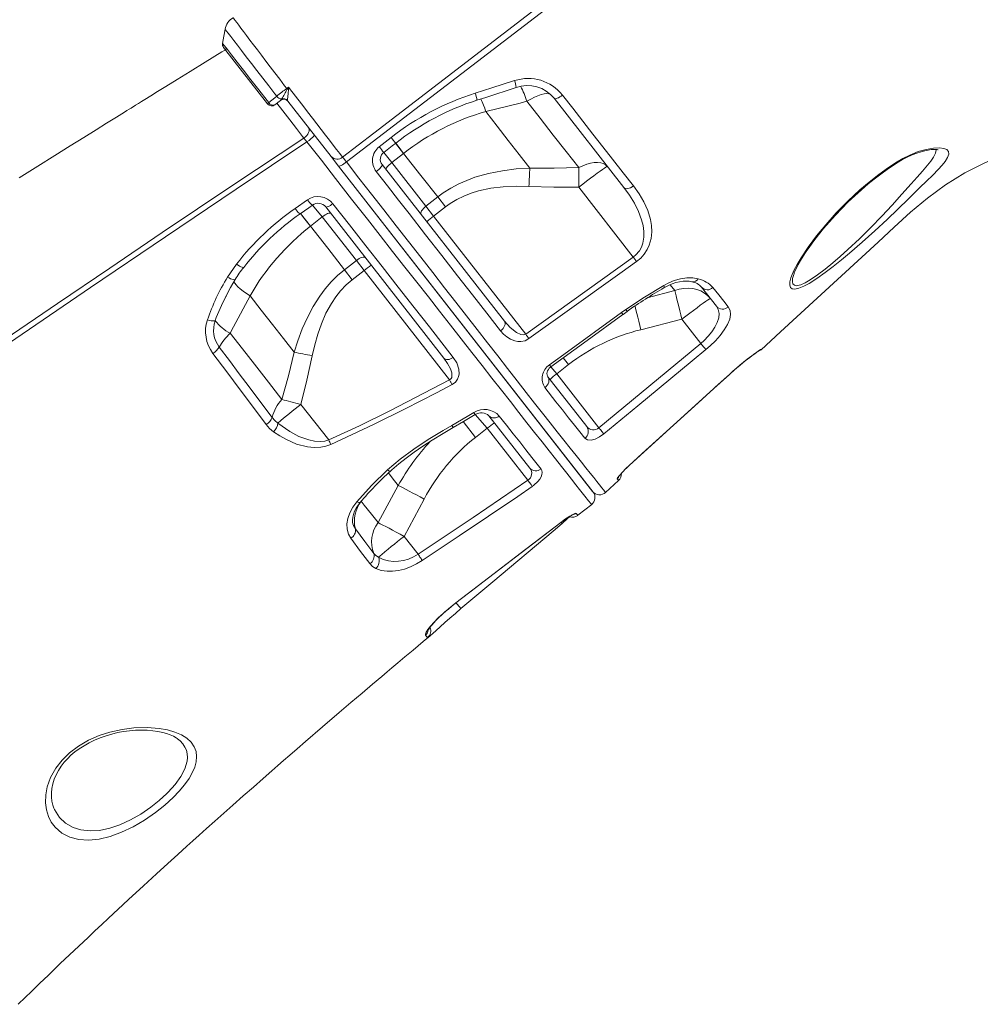
# Model space of a CAD drawing. Units: millimetres. Extents: x -2977 to 21062, y -7200 to 3163.
# Drawn here: x 10617 to 11163, y 384 to 942 of the extents above; entities that cross this region are included whole.
import ezdxf

# ---------------------------------------------------------------- set-up
doc = ezdxf.new("R2010")
doc.units = ezdxf.units.MM

msp = doc.modelspace()

# ---------------------------------------------------------------- linework, layer by layer
at = {"color": 7, "linetype": 'Continuous', "lineweight": 15}
for p, q in [((10733.18, 926.23), (10733.18, 926.23)), ((10758.13, 894.29), (10733.18, 926.23)), ((10765.49, 896.24), (10762.34, 893.78)), ((10765.49, 896.24), (10765.78, 896.54)), ((10765.78, 896.54), (10766.13, 897.04)), ((10769.49, 896.19), (10769.63, 895.82)), ((10794.2, 864.38), (10769.63, 895.82)), ((10960.22, 846.79), (10920.66, 897.42)), ((10881.91, 889.93), (10881.91, 889.93)), ((10821.5, 869.98), (10828.24, 875.23)), ((10828.6, 860.94), (10835.34, 866.21)), ((10794.2, 864.38), (10798.46, 858.92)), ((10798.46, 858.92), (10794.2, 864.38)), ((10847.93, 836.2), (10828.6, 860.94)), ((10798.46, 858.92), (10942.86, 674.09)), ((10942.58, 674.45), (10798.46, 858.92)), ((10823.16, 859.79), (10892.49, 771.05)), ((10934.7, 846.97), (10965.64, 807.37)), ((10773.72, 834.92), (10780.74, 839.85)), ((10854.67, 841.47), (10847.93, 836.2)), ((10854.67, 841.47), (10859.06, 835.85)), ((10858.16, 750.02), (10791.12, 835.82)), ((10852.32, 830.59), (10847.93, 836.2)), ((10852.32, 830.59), (10859.06, 835.85)), ((10782.46, 824.9), (10789.2, 830.16)), ((10789.2, 830.16), (10808.53, 805.42)), ((10904.64, 763.62), (10852.32, 830.59)), ((10808.53, 805.42), (10801.79, 800.15)), ((10808.53, 805.42), (10812.92, 799.81)), ((10904.64, 763.62), (10965.64, 807.37)), ((10735.42, 796.01), (10740.55, 803.42)), ((10801.79, 800.15), (10806.18, 794.54)), ((10806.18, 794.54), (10812.92, 799.81)), ((10812.92, 799.81), (10861.39, 737.77)), ((10735.42, 796.01), (10735.42, 796.01)), ((11056.97, 798.42), (11056.83, 797.96)), ((11012.78, 779.51), (11004.37, 790.28)), ((10734.58, 785.24), (10734.48, 785.06)), ((10748.18, 785.45), (10748.18, 785.45)), ((10958.97, 775.94), (10961.36, 777.65)), ((10962.08, 776.54), (10962.08, 776.54)), ((10959.76, 774.87), (10959.76, 774.88)), ((10969.91, 766.18), (10993.2, 772.08)), ((10993.2, 772.08), (11003.92, 758.37)), ((10946.11, 710.54), (11003.92, 758.37)), ((11038.02, 754.92), (11038.11, 754.77)), ((10922.21, 741.13), (10928.95, 746.39)), ((10917.17, 739.46), (10939.27, 711.18)), ((10946.11, 710.54), (10922.21, 741.13)), ((11011.26, 732.76), (11020.23, 740.84)), ((10792.87, 703.64), (10777.09, 723.84)), ((10906.86, 687.69), (10883.7, 717.33)), ((10876.08, 705.08), (10882.81, 710.34)), ((10882.81, 710.34), (10905.85, 680.86)), ((10832.29, 677.79), (10820.8, 656.78)), ((10949.9, 673.85), (10957.29, 680.63)), ((10835.6, 648.95), (10846.97, 670.12)), ((10934.23, 660.88), (10942.04, 667.1)), ((10843.55, 638.77), (10835.6, 648.95)), ((10867.76, 607.89), (10867.87, 607.98)), ((10706.95, 534.15), (10706.76, 534.25))]:
    msp.add_line(p, q, dxfattribs=at)
at = {"color": 8, "linetype": 'Continuous', "lineweight": 15}
for p, q in [((10830.76, 872.07), (10835.34, 866.21)), ((10828.6, 860.94), (10824.07, 866.73)), ((10783.65, 836.87), (10789.2, 830.16)), ((10782.46, 824.9), (10776.84, 832.09)), ((10989.19, 788.34), (10973.51, 784.23)), ((10986.56, 791.69), (10989.19, 788.34)), ((10925.9, 750.29), (10928.95, 746.39)), ((10922.21, 741.13), (10918.88, 745.11)), ((11020.23, 740.84), (11020.21, 740.79)), ((11011.26, 732.76), (11011.28, 732.74)), ((10875.98, 718.08), (10882.81, 710.34)), ((10869.08, 714.04), (10876.08, 705.08)), ((10963.28, 689.17), (10963.3, 689.14)), ((10924.54, 656.87), (10924.58, 656.82)), ((10864.99, 611.26), (10865.04, 611.19)), ((10849.46, 591.82), (10848.89, 591.53))]:
    msp.add_line(p, q, dxfattribs=at)
at = {"color": 7, "linetype": 'Continuous', "lineweight": 15, "flags": 128}
for points in [[(10800.72, 864.08), (10818.4, 877.64), (10904.84, 943.97), (10947.96, 977.26), (10991.02, 1010.63), (11034.22, 1043.83), (11077.75, 1076.58), (11082.93, 1080.34)], [(11084.88, 1077.65), (11070.58, 1067.08), (11056.5, 1056.21), (11042.45, 1045.31), (11000.13, 1012.82), (10930.51, 959.36), (10802.86, 861.35)], [(10734.09, 936.7), (10733.34, 932.63), (10732.58, 928.56)], [(10734.09, 936.7), (10733.34, 932.65), (10732.58, 928.56)], [(10734.17, 924.96), (10732.17, 923.73), (10722.73, 917.91), (10714.29, 912.7), (10706.84, 908.1), (10700.38, 904.11), (10695.76, 901.24), (10691.82, 898.81), (10688.57, 896.79), (10686.58, 895.56), (10684.97, 894.56), (10683.2, 893.47), (10682.35, 892.93), (10681.57, 892.45), (10680.65, 891.88), (10679.57, 891.21), (10678.35, 890.45), (10676.98, 889.6), (10672.44, 886.79), (10666.79, 883.27), (10660.79, 879.54), (10653.9, 875.25), (10646.13, 870.4), (10637.48, 865), (10627.74, 858.9), (10617.22, 852.31)], [(10875.92, 900.3), (10885.43, 903.34), (10898.23, 907.45)], [(10768.97, 903.04), (10769.44, 903.41), (10769.95, 903.81)], [(10769.32, 902.6), (10769.94, 903.8), (10769.95, 903.81)], [(10770, 902.49), (10769.82, 900.25), (10769.58, 898.42), (10769.45, 896.84), (10769.49, 896.19)], [(10769.95, 903.81), (10769.95, 903.8), (10770, 902.49)], [(10769.95, 903.81), (10771.92, 901.26), (10772.57, 900.42), (10775.32, 896.87), (10778.06, 893.32), (10780.83, 889.74), (10783.56, 886.22), (10786.11, 882.91), (10788.59, 879.71), (10791.01, 876.58), (10793.31, 873.62), (10795.39, 870.94), (10797.32, 868.46), (10799.11, 866.15), (10800.72, 864.08)], [(10876.9, 896.35), (10881.92, 897.98), (10899.14, 903.61)], [(10925.47, 899.27), (10924.69, 898.7), (10923.91, 898.2), (10923.15, 897.79), (10922.45, 897.48), (10921.82, 897.28), (10921.31, 897.2), (10920.91, 897.25), (10920.66, 897.42)], [(10925.47, 899.27), (10931.31, 891.8), (10937.07, 884.41), (10942.75, 877.12), (10948.38, 869.91), (10953.91, 862.82), (10959.87, 855.18), (10965.71, 847.7)], [(10758.77, 895.02), (10762.21, 897.71), (10763.34, 898.58)], [(10881.91, 889.93), (10901.36, 894.76), (10905.28, 895.73)], [(10905.28, 895.73), (10912.83, 886.08), (10920.24, 876.59), (10927.54, 867.24), (10934.66, 858.12)], [(10906.98, 857.84), (10900.92, 865.61), (10894.72, 873.54), (10888.37, 881.66), (10881.91, 889.93)], [(10781.23, 880.97), (10781.57, 880.35), (10781.71, 879.61), (10781.65, 878.8), (10781.39, 877.94), (10780.94, 877.08), (10780.32, 876.26), (10779.56, 875.52), (10778.7, 874.88)], [(10242.83, 500.8), (10265.62, 517.6), (10288.62, 534.45), (10317.18, 555.25), (10346.04, 576.14), (10375.21, 597.11), (10404.66, 618.15), (10446.18, 647.58), (10488.2, 677.13), (10510.96, 693.01), (10533.84, 708.92), (10556.86, 724.85), (10580, 740.79), (10609.33, 760.9), (10638.84, 781.02), (10668.54, 801.15), (10698.4, 821.28), (10738.42, 848.09), (10778.7, 874.88)], [(10780.5, 872.68), (10740.25, 845.83), (10700.23, 818.94), (10657.59, 790.06), (10615.25, 761.16), (10573.25, 732.26), (10531.64, 703.38), (10490.44, 674.55), (10449.66, 645.79), (10409.32, 617.08), (10369.45, 588.46), (10330.09, 559.97), (10291.28, 531.61), (10268.55, 514.89), (10246.03, 498.22)], [(10778.7, 874.88), (10779.57, 873.76), (10780.5, 872.68)], [(10824.07, 866.73), (10828.79, 870.4), (10830.82, 871.98)], [(10835.34, 866.21), (10845.1, 853.72), (10854.67, 841.47)], [(11038.11, 754.77), (11049.23, 764.97), (11104.58, 815.75), (11113.75, 824.29), (11122.98, 832.76), (11132.53, 840.85), (11142.83, 848.39), (11153.73, 855.1), (11165.11, 860.89), (11173.53, 864.45), (11182.18, 867.52)], [(11055.02, 795.6), (11055.35, 796.55), (11056.74, 799.74), (11058.59, 803.23), (11060.81, 806.94), (11064.88, 813.01), (11069.6, 819.33), (11074.85, 825.74), (11080.83, 832.42), (11087.31, 839.05), (11094.23, 845.48), (11099.47, 849.94), (11104.91, 854.21), (11110.49, 858.2), (11114.49, 860.83), (11118.53, 863.21), (11122.57, 865.26), (11127.34, 867.17), (11131.84, 868.47), (11135.92, 869.17), (11139.33, 869.3), (11141.8, 868.99), (11143.51, 868.3), (11144.44, 867.21), (11144.61, 865.76), (11143.97, 863.85), (11142.57, 861.62), (11140.81, 859.44), (11138.62, 857.04), (11135.51, 853.89), (11131.98, 850.46), (11128.18, 846.78), (11124.97, 843.64), (11121.7, 840.36), (11121.7, 840.36)], [(11056.97, 798.42), (11057.35, 799.35), (11058.17, 801.14), (11059.2, 803.14), (11060.47, 805.37), (11061.97, 807.82), (11063.74, 810.49), (11065.77, 813.4), (11068.09, 816.53), (11070.71, 819.9), (11073.64, 823.51), (11076.93, 827.36), (11080.38, 831.2), (11083.94, 834.97), (11087.58, 838.64), (11091.3, 842.18), (11095.07, 845.59), (11098.87, 848.84), (11102.31, 851.63), (11106.04, 854.49), (11109.64, 857.08), (11113.09, 859.41), (11115.84, 861.15), (11118.42, 862.65), (11121.13, 864.05), (11123.92, 865.31), (11126.53, 866.34), (11128.93, 867.13), (11131.07, 867.7), (11133.01, 868.09), (11134.71, 868.33), (11136.16, 868.43), (11137.3, 868.42), (11138.03, 868.35), (11138.45, 868.26), (11138.58, 868.22)], [(10802.86, 861.35), (10802.08, 860.77), (10801.32, 860.23), (10800.6, 859.76), (10799.95, 859.37), (10799.39, 859.09), (10798.94, 858.91), (10798.63, 858.86), (10798.46, 858.92)], [(10800.72, 864.08), (10801.4, 863.2), (10802.31, 862.05), (10802.86, 861.35)], [(10802.86, 861.35), (10810, 852.2), (10817.08, 843.13), (10824.14, 834.08), (10831.11, 825.15), (10838.13, 816.14), (10845.04, 807.29), (10851.87, 798.53), (10858.57, 789.96), (10864.88, 781.87), (10871.04, 773.97), (10877.07, 766.24), (10882.93, 758.73), (10888.72, 751.31), (10894.31, 744.15), (10899.72, 737.22), (10904.9, 730.61), (10909.62, 724.58), (10914.11, 718.86), (10918.39, 713.43), (10922.42, 708.32), (10926.28, 703.45), (10929.85, 698.95), (10933.17, 694.79), (10936.2, 691), (10938.78, 687.76), (10941.1, 684.86), (10943.17, 682.27), (10944.96, 680.03), (10946.51, 678.09), (10947.77, 676.52), (10948.74, 675.3), (10949.42, 674.45), (10949.77, 674.01), (10949.9, 673.85)], [(10825.46, 856.84), (10825.38, 857.1), (10825.46, 857.47), (10825.68, 857.93), (10826.05, 858.47), (10826.55, 859.06), (10827.16, 859.69), (10827.85, 860.32), (10828.6, 860.94)], [(10950.89, 858.74), (10949.9, 859.7), (10948.64, 860.42), (10947.13, 860.88), (10945.4, 861.08), (10943.48, 861.01), (10941.41, 860.67), (10939.22, 860.07), (10936.96, 859.21), (10934.66, 858.12)], [(10823.16, 859.79), (10823.21, 859.57), (10823.11, 859.23), (10822.85, 858.8), (10822.45, 858.29), (10821.93, 857.72), (10821.3, 857.11), (10820.59, 856.48), (10819.83, 855.86)], [(10890.34, 765.49), (10882.49, 775.55), (10874.33, 786.01), (10865.9, 796.81), (10856.96, 808.27), (10847.77, 820.04), (10838.39, 832.07), (10832.51, 839.6), (10826.21, 847.69), (10819.83, 855.86)], [(10906.98, 857.84), (10899.16, 857.35), (10891.35, 856.38), (10883.52, 854.84), (10875.8, 852.64), (10866.58, 848.88), (10862.12, 846.5), (10857.82, 843.78), (10854.67, 841.47)], [(10906.98, 857.84), (10906.91, 856.67), (10906.84, 855.44), (10906.77, 854.17), (10906.69, 852.87), (10906.62, 851.55), (10906.55, 850.19), (10906.49, 848.83), (10906.42, 847.45)], [(10934.66, 858.12), (10920.83, 857.8), (10906.98, 857.84)], [(10934.66, 858.12), (10934.66, 856.88), (10934.66, 855.58), (10934.66, 854.23), (10934.66, 852.83), (10934.66, 851.4), (10934.67, 849.94), (10934.68, 848.46), (10934.7, 846.97)], [(10950.89, 858.74), (10950.66, 858.69), (10950.13, 858.39), (10949.28, 857.85), (10948.15, 857.08), (10946.75, 856.09), (10945.12, 854.9), (10943.28, 853.54), (10941.28, 852.04), (10939.15, 850.42), (10936.94, 848.72), (10934.7, 846.97)], [(10859.06, 835.85), (10861.8, 837.84), (10865.51, 840.09), (10869.4, 842.01), (10873.56, 843.64), (10877.83, 844.94), (10884.78, 846.42), (10891.84, 847.27), (10899.12, 847.59), (10906.42, 847.45)], [(10906.42, 847.45), (10920.55, 847.01), (10934.7, 846.97)], [(10965.71, 847.7), (10964.92, 847.16), (10964.09, 846.72), (10963.27, 846.39), (10962.49, 846.2), (10961.76, 846.14), (10961.13, 846.22), (10960.61, 846.44), (10960.22, 846.79)], [(10965.64, 807.37), (10967.32, 808.76), (10968.78, 810.45), (10969.08, 810.89), (10970.25, 812.99), (10971.06, 815.26), (10971.64, 818.57), (10971.65, 821.94), (10971.2, 825.28), (10970.37, 828.56), (10968.58, 833.31), (10966.23, 837.91), (10963.41, 842.42), (10960.22, 846.79)], [(10965.71, 847.7), (10968.89, 843.28), (10971.65, 838.65), (10973.85, 833.8), (10975.39, 828.75), (10975.97, 825.22), (10976.11, 821.6), (10975.7, 817.89), (10974.65, 814.16), (10973.45, 811.58), (10971.85, 809.11), (10969.83, 806.83), (10967.45, 804.83)], [(11121.7, 840.36), (11121.7, 840.36), (11115.81, 834.52), (11109.64, 828.61), (11102.71, 822.18), (11095.59, 815.8), (11088.4, 809.6), (11083.75, 805.75), (11079.13, 802.05), (11074.58, 798.6), (11069.85, 795.26), (11065.4, 792.45), (11062.33, 790.8), (11059.62, 789.69), (11057.37, 789.2), (11055.72, 789.4), (11054.8, 790.15), (11054.37, 791.36), (11054.43, 793.27), (11055.02, 795.6)], [(10776.64, 831.94), (10781.55, 835.39), (10783.65, 836.87)], [(10793.94, 832.21), (10793.71, 832.35), (10793.34, 832.37), (10792.83, 832.27), (10792.22, 832.04), (10791.53, 831.7), (10790.77, 831.26), (10789.99, 830.74), (10789.2, 830.16)], [(10795.17, 837.66), (10794.46, 837.16), (10793.76, 836.71), (10793.11, 836.33), (10792.52, 836.04), (10792.01, 835.83), (10791.6, 835.73), (10791.3, 835.72), (10791.12, 835.82)], [(10795.17, 837.66), (10804.62, 825.59), (10813.93, 813.69), (10823.07, 802.03), (10832.27, 790.29), (10841.23, 778.85), (10849.92, 767.76), (10855.13, 761.12), (10863.52, 750.42)], [(10845.2, 831.58), (10845.04, 831.94), (10845.04, 832.41), (10845.19, 832.96), (10845.5, 833.57), (10845.95, 834.23), (10846.52, 834.91), (10847.19, 835.57), (10847.93, 836.2)], [(10801.79, 800.15), (10792.27, 812.35), (10782.46, 824.9)], [(10813.68, 806.96), (10813.37, 807.2), (10812.92, 807.31), (10812.34, 807.29), (10811.67, 807.14), (10810.92, 806.87), (10810.13, 806.48), (10809.32, 805.99), (10808.53, 805.42)], [(10967.45, 804.83), (10959.32, 799.01), (10926.81, 775.71), (10906.45, 761.1)], [(10965.64, 807.37), (10965.89, 807.02), (10966.13, 806.68), (10966.37, 806.34), (10966.61, 806.01), (10966.83, 805.7), (10967.05, 805.39), (10967.26, 805.1), (10967.45, 804.83)], [(10801.79, 800.15), (10797.9, 796.86), (10794.27, 793.27), (10790.85, 789.33), (10787.71, 785.16), (10783.97, 779.27), (10780.7, 773.11), (10777.8, 766.61), (10775.31, 759.94), (10773.25, 753.36)], [(10734.48, 785.06), (10737.07, 790.09), (10739.76, 794.64)], [(10783.47, 751.39), (10784.86, 757.59), (10786.57, 763.65), (10788.65, 769.58), (10791.23, 775.47), (10794.32, 781.1), (10796.8, 784.78), (10799.56, 788.25), (10802.72, 791.55), (10806.18, 794.54)], [(10982.89, 791.32), (10985.79, 792.83), (10988.81, 794.04), (10992.46, 795.05), (10996.09, 795.55), (10999.41, 795.54), (11002.49, 795.02)], [(10983.22, 790.02), (10983.44, 790.16), (10985.55, 791.26), (10987.7, 792.18), (10989.8, 792.87), (10991.87, 793.36), (10993.87, 793.65), (10995.67, 793.73), (10997.34, 793.64), (10998.78, 793.39), (10998.88, 793.36)], [(10961.36, 777.65), (10971.97, 784.71), (10982.89, 791.32)], [(11009.39, 783.85), (11007.83, 785.55), (11006.01, 786.99), (11003.96, 788.15), (11001.72, 789), (10999.33, 789.53), (10996.83, 789.73), (10994.28, 789.6), (10991.72, 789.13), (10989.19, 788.34)], [(10989.19, 788.34), (10989.51, 786.97), (10989.89, 785.36), (10990.34, 783.52), (10990.84, 781.48), (10991.39, 779.28), (10991.97, 776.96), (10992.58, 774.55), (10993.2, 772.08)], [(11010.84, 790.02), (11014.1, 785.89), (11016.92, 782.34), (11019.53, 779.06)], [(10736.9, 764.18), (10738.79, 767.74), (10748.18, 785.45)], [(10748.18, 785.45), (10754.58, 777.26), (10760.89, 769.18), (10767.13, 761.2), (10773.25, 753.36)], [(11009.39, 783.85), (11009.17, 783.8), (11008.64, 783.5), (11007.79, 782.96), (11006.66, 782.19), (11005.26, 781.2), (11003.63, 780.01), (11001.79, 778.65), (10999.79, 777.15), (10997.66, 775.53), (10995.45, 773.83), (10993.2, 772.08)], [(10959.76, 774.87), (10959.89, 774.82), (10962.08, 776.54)], [(11003.92, 758.37), (11005.79, 760.04), (11008.12, 762.44), (11010.2, 764.98), (11011.98, 767.65), (11013.31, 770.31), (11014.13, 772.96), (11014.31, 775.44), (11013.86, 777.6), (11012.78, 779.51)], [(11019.53, 779.06), (11020.55, 777.12), (11020.84, 774.78), (11020.36, 772.09), (11019.11, 769.07), (11017.28, 766.05), (11014.87, 762.87), (11012.2, 759.89), (11009.18, 756.95), (11006.81, 754.89)], [(10892.49, 771.05), (10892.78, 770.51), (10892.91, 769.88), (10892.86, 769.16), (10892.65, 768.4), (10892.27, 767.62), (10891.74, 766.86), (10891.09, 766.14), (10890.34, 765.49)], [(10892.49, 771.05), (10895.74, 767.43), (10899.41, 764.55), (10901.86, 763.44), (10903.36, 763.24), (10904.14, 763.38), (10904.64, 763.62)], [(10918.07, 746.23), (10926.16, 752.1), (10958.97, 775.94)], [(10918.87, 745.12), (10939.43, 760.07), (10959.76, 774.88)], [(10906.45, 761.1), (10904.2, 759.95), (10901.85, 759.49), (10900.08, 759.54), (10898.42, 759.85), (10896.01, 760.76), (10893.86, 762.06), (10891.98, 763.65), (10890.34, 765.49)], [(10766.28, 726.57), (10758.59, 736.42), (10750.64, 746.59), (10743.84, 755.29), (10736.9, 764.18)], [(10904.64, 763.62), (10904.89, 763.28), (10905.13, 762.94), (10905.37, 762.6), (10905.61, 762.27), (10905.83, 761.96), (10906.05, 761.66), (10906.26, 761.37), (10906.45, 761.1)], [(10730.72, 756.26), (10736.45, 748.69), (10742.1, 741.21), (10747.68, 733.79), (10753.18, 726.48), (10760.73, 716.43)], [(11006.81, 754.89), (10999.11, 748.51), (10968.27, 723.05), (10948.91, 707.14)], [(11003.92, 758.37), (11004.39, 757.8), (11004.85, 757.25), (11005.28, 756.73), (11005.69, 756.24), (11006.05, 755.81), (11006.36, 755.44), (11006.62, 755.13), (11006.81, 754.89)], [(11020.23, 740.84), (11023.32, 743.56), (11026.32, 746.12), (11029.15, 748.44), (11031.71, 750.48), (11033.91, 752.17), (11035.69, 753.48), (11036.99, 754.38), (11037.78, 754.86), (11038.02, 754.92)], [(10757.34, 712.41), (10750.08, 722.13), (10742.62, 732.1), (10734.95, 742.33), (10727.11, 752.75)], [(10773.25, 753.36), (10769.95, 739.92), (10766.28, 726.57)], [(10773.25, 753.36), (10774.41, 753.15), (10775.62, 752.92), (10776.86, 752.68), (10778.14, 752.44), (10779.45, 752.18), (10780.78, 751.93), (10782.12, 751.66), (10783.47, 751.39)], [(10777.09, 723.84), (10780.48, 737.57), (10783.47, 751.39)], [(10863.52, 750.42), (10862.75, 749.95), (10861.95, 749.59), (10861.17, 749.35), (10860.41, 749.23), (10859.71, 749.24), (10859.08, 749.38), (10858.56, 749.64), (10858.16, 750.02)], [(10861.39, 737.77), (10861.94, 738.06), (10862.32, 738.43), (10862.65, 739.04), (10862.77, 739.48), (10862.67, 741.64), (10861.9, 743.96), (10860.24, 747.07), (10858.16, 750.02)], [(10863.52, 750.42), (10865.5, 747.32), (10866.68, 743.87), (10866.8, 741.03), (10866.51, 739.56), (10865.91, 738.11), (10864.67, 736.43), (10862.84, 735.08)], [(10917.17, 739.46), (10916.92, 739.87), (10916.72, 740.52), (10916.67, 741.28), (10916.78, 742.07), (10917.05, 742.89), (10917.44, 743.62), (10917.97, 744.31), (10918.59, 744.9), (10918.88, 745.11)], [(10792.87, 703.64), (10810.22, 711.69), (10827.41, 720.08), (10861.39, 737.77)], [(10861.39, 737.77), (10861.59, 737.4), (10861.78, 737.04), (10861.97, 736.68), (10862.16, 736.33), (10862.34, 736), (10862.52, 735.67), (10862.68, 735.37), (10862.84, 735.08)], [(10917.17, 739.46), (10917.56, 738.81), (10917.77, 738.06), (10917.8, 737.24), (10917.65, 736.39), (10917.33, 735.54), (10916.85, 734.73), (10916.22, 733.98), (10915.47, 733.32)], [(11011.28, 732.74), (11012.11, 733.5), (11017.17, 738.07), (11020.21, 740.79)], [(10862.84, 735.08), (10854, 730.38), (10836.23, 721.22), (10818.29, 712.37), (10794.01, 701.1)], [(10938.13, 704.61), (10935.26, 708.22), (10932.19, 712.1), (10928.92, 716.23), (10925.44, 720.64), (10921.77, 725.29), (10915.47, 733.32)], [(10963.28, 689.17), (10970.68, 695.89), (11000.29, 722.79), (11011.26, 732.76)], [(10963.3, 689.14), (10984.29, 708.21), (11011.28, 732.74)], [(10766.28, 726.57), (10767.49, 726.27), (10768.75, 725.96), (10770.06, 725.63), (10771.42, 725.29), (10772.8, 724.94), (10774.22, 724.58), (10775.65, 724.21), (10777.09, 723.84)], [(10760.73, 716.43), (10762.22, 714.72), (10764.02, 713.22)], [(10862.72, 711.92), (10871.35, 716.97), (10875.25, 719.27)], [(10863.46, 710.67), (10869.28, 714.07), (10875.98, 718.08)], [(10889.6, 717.21), (10893.62, 712.09), (10897.48, 707.19), (10901.17, 702.5), (10904.7, 698.02), (10908.05, 693.77), (10913.29, 687.12)], [(10761.53, 708.33), (10759.29, 710.19), (10757.34, 712.41)], [(10764.02, 713.22), (10770.85, 708.4), (10775.96, 705.65), (10781.46, 703.62), (10784.74, 702.93), (10788.14, 702.74), (10790.54, 702.99), (10792.87, 703.64)], [(10826.23, 686.62), (10833.4, 692.69), (10841.08, 698.4), (10849.25, 703.82), (10857.67, 708.96), (10862.72, 711.92)], [(10827.9, 685.98), (10828.69, 686.65), (10832.6, 690), (10836.83, 693.37), (10841.39, 696.73), (10846.3, 700.11), (10851.6, 703.54), (10857.77, 707.34), (10863.46, 710.67)], [(10946.11, 710.54), (10946.55, 710), (10946.99, 709.48), (10947.4, 708.97), (10947.79, 708.51), (10948.14, 708.08), (10948.45, 707.71), (10948.71, 707.39), (10948.91, 707.14)], [(10794.01, 701.1), (10791.25, 700.12), (10788.4, 699.56), (10784.52, 699.38), (10780.72, 699.75), (10774.62, 701.34), (10768.93, 703.81), (10765.15, 705.94), (10761.53, 708.33)], [(10948.91, 707.14), (10946.43, 705.38), (10943.95, 704.15), (10941.65, 703.54), (10939.63, 703.65), (10938.13, 704.61)], [(10913.29, 687.12), (10913.77, 686.23), (10913.95, 685.18), (10913.79, 683.97), (10913.29, 682.64), (10912.54, 681.38), (10911.51, 680.1), (10909.2, 677.96), (10908.3, 677.3)], [(10956.53, 681.58), (10956.75, 682.21), (10957.76, 683.55), (10959.46, 685.45), (10961.68, 687.68), (10963.28, 689.17)], [(10957.64, 683.24), (10957.64, 683.24), (10957.71, 683.34), (10957.92, 683.63), (10958.34, 684.13), (10958.98, 684.87), (10959.81, 685.76), (10960.83, 686.8), (10961.95, 687.89), (10963.17, 689.03), (10963.3, 689.14)], [(10808.69, 668.52), (10817.07, 677.73), (10826.23, 686.62)], [(10957.29, 680.63), (10957.19, 680.76), (10956.53, 681.58)], [(10832.29, 677.79), (10833.55, 677.15), (10835.03, 676.4), (10836.7, 675.53), (10838.54, 674.57), (10840.52, 673.54), (10842.6, 672.44), (10844.76, 671.29), (10846.97, 670.12)], [(10843.55, 638.77), (10874.81, 659.66), (10905.85, 680.86)], [(10908.3, 677.3), (10900.05, 671.64), (10866.92, 649.23), (10845.86, 635.26)], [(10905.85, 680.86), (10906.23, 680.3), (10906.6, 679.76), (10906.96, 679.25), (10907.3, 678.76), (10907.6, 678.31), (10907.87, 677.92), (10908.11, 677.58), (10908.3, 677.3)], [(10805.35, 647.88), (10804, 650.27), (10803.24, 653), (10803.11, 655.98), (10803.61, 659.12), (10804.73, 662.34), (10806.45, 665.52), (10808.69, 668.52)], [(10806.6, 656.04), (10806.39, 656.94), (10806.31, 658.23), (10806.44, 659.77), (10806.83, 661.44), (10807.46, 663.17), (10808.34, 664.92), (10809.49, 666.71), (10810.79, 668.36)], [(10820.8, 656.78), (10817.05, 661.59), (10813.03, 666.73), (10811.29, 668.95)], [(10924.54, 656.87), (10927.21, 658.81), (10929.67, 660.42), (10931.65, 661.54), (10932.9, 662.04), (10933.25, 662)], [(10924.58, 656.82), (10925.16, 657.28), (10926.47, 658.23), (10927.73, 659.11), (10928.9, 659.86), (10929.89, 660.47), (10930.59, 660.86), (10931.04, 661.08), (10931.22, 661.16), (10931.2, 661.16)], [(10820.8, 656.78), (10822.05, 656.14), (10823.53, 655.38), (10825.2, 654.5), (10827.06, 653.52), (10829.06, 652.46), (10831.17, 651.33), (10833.37, 650.16), (10835.6, 648.95)], [(10864.99, 611.26), (10872.93, 617.32), (10904.69, 641.64), (10924.54, 656.87)], [(10865.04, 611.19), (10908.43, 644.43), (10924.58, 656.82)], [(10867.87, 607.98), (10885.9, 623.25), (10920.14, 651.97), (10925.28, 656.23)], [(10816.12, 633.48), (10810.91, 640.44), (10805.35, 647.88)], [(10807.95, 653.21), (10813.33, 646), (10818.4, 639.24)], [(10818.4, 639.24), (10819.58, 638.02), (10821.12, 637.06)], [(10821.12, 637.06), (10823.79, 635.82), (10826.77, 635.01), (10829.5, 634.72), (10832.41, 634.81), (10835.19, 635.27), (10838.03, 636.09), (10840.84, 637.26), (10843.55, 638.77)], [(10843.55, 638.77), (10843.91, 638.24), (10844.25, 637.72), (10844.58, 637.21), (10844.9, 636.74), (10845.19, 636.3), (10845.45, 635.9), (10845.67, 635.55), (10845.86, 635.26)], [(10819.6, 630.71), (10817.67, 631.89), (10816.12, 633.48)], [(10845.86, 635.26), (10842.54, 633.29), (10839.14, 631.66), (10835.75, 630.42), (10832.45, 629.58), (10829.08, 629.13), (10825.92, 629.13), (10822.57, 629.66), (10819.6, 630.71)], [(10847.71, 592.9), (10847.65, 593.53), (10848.11, 594.64), (10849.1, 596.16), (10850.6, 598.06), (10852.57, 600.27), (10854.98, 602.71), (10857.74, 605.28), (10860.8, 607.92), (10864.99, 611.26)], [(10849.34, 595.93), (10849.34, 595.92), (10849.4, 596.03), (10849.6, 596.36), (10849.98, 596.93), (10850.58, 597.73), (10851.43, 598.76), (10852.51, 599.99), (10853.79, 601.34), (10855.29, 602.84), (10856.96, 604.42), (10858.76, 606.05), (10860.71, 607.72), (10862.75, 609.4), (10864.85, 611.04), (10865.04, 611.19)], [(10867.87, 607.98), (10864.71, 605.29), (10861.6, 602.56), (10858.75, 600.02), (10856.11, 597.63), (10853.85, 595.59), (10851.93, 593.88), (10850.48, 592.63), (10849.46, 591.82), (10849.46, 591.82)], [(10616.55, 383.52), (10620.61, 387.46), (10624.13, 390.87), (10627.03, 393.67), (10628.94, 395.51), (10631.1, 397.58), (10633.75, 400.12), (10636.89, 403.13), (10640.53, 406.6), (10648.43, 414.1), (10656.25, 421.48), (10660.19, 425.19), (10664.1, 428.85), (10667.7, 432.2), (10670.78, 435.07), (10673.35, 437.46), (10676.05, 439.96), (10679.4, 443.07), (10683.42, 446.78), (10687.8, 450.81), (10695.05, 457.44), (10701.5, 463.32), (10707.21, 468.51), (10712.34, 473.14), (10715.68, 476.16), (10719.3, 479.41), (10723.48, 483.16), (10728.23, 487.4), (10733.35, 491.97), (10738.42, 496.47), (10744.29, 501.68), (10750.06, 506.77), (10755.58, 511.62), (10760.49, 515.92), (10763.97, 518.96), (10767.17, 521.75), (10770.79, 524.9), (10774.93, 528.5), (10779.61, 532.54), (10789.32, 540.92), (10798.78, 549.03), (10805.44, 554.72), (10811.73, 560.07), (10817.59, 565.04), (10822.93, 569.55), (10825.91, 572.06), (10828.68, 574.4), (10832, 577.18), (10836, 580.54), (10840.68, 584.46), (10846.41, 589.24), (10850.41, 592.57)], [(10848.89, 591.53), (10848.54, 591.91), (10847.71, 592.9)], [(10704.64, 500.82), (10699.86, 496.47), (10694.61, 492.29), (10688.39, 488.02), (10681.91, 484.24), (10675.34, 481.12), (10668.84, 478.74), (10662.53, 477.23), (10656.58, 476.61), (10650.95, 476.96), (10645.93, 478.25), (10641.32, 480.62), (10637.56, 483.92), (10635.42, 486.83), (10633.78, 490.13), (10632.68, 493.77), (10632.15, 497.88), (10632.28, 502.26), (10633.13, 506.81), (10635.03, 512.12), (10637.97, 517.4), (10641.49, 521.94), (10645.8, 526.15), (10650.9, 530), (10656.54, 533.27), (10662.52, 535.91), (10668.67, 537.94), (10675.55, 539.49), (10682.29, 540.37), (10689.77, 540.59), (10696.71, 540.04), (10701.35, 539.18), (10705.55, 537.94), (10709.23, 536.34), (10712.3, 534.42), (10714.76, 532.15), (10716.54, 529.57), (10717.52, 526.94), (10717.89, 524.06), (10717.61, 520.98), (10716.78, 517.96), (10715.42, 514.8), (10713.56, 511.53), (10711.06, 508), (10708.06, 504.4), (10704.64, 500.82)], [(10636.92, 494.82), (10636.3, 496.42), (10635.76, 498.68), (10635.48, 501.04), (10635.48, 503.48), (10635.76, 506), (10636.3, 508.57), (10637.11, 511.15), (10638.18, 513.69), (10639.49, 516.18), (10641.04, 518.57), (10642.79, 520.87), (10644.53, 522.8), (10646.58, 524.78), (10648.83, 526.66), (10651.32, 528.47), (10654.03, 530.21), (10656.93, 531.84), (10660.01, 533.34), (10663.2, 534.69), (10666.48, 535.86), (10669.77, 536.84), (10673.04, 537.61), (10676.34, 538.22), (10679.8, 538.69), (10683.23, 538.97), (10686.59, 539.07), (10689.86, 538.98), (10692.99, 538.73), (10695.93, 538.31), (10698.63, 537.75), (10700.82, 537.13), (10702.88, 536.39), (10704.73, 535.53), (10706.33, 534.58), (10706.76, 534.25)]]:
    msp.add_lwpolyline(points, dxfattribs=at)
at = {"color": 8, "linetype": 'Continuous', "lineweight": 15, "flags": 128}
for points in [[(10738.54, 943.16), (10738.53, 943.18), (10738.72, 942.94), (10739.12, 942.4), (10739.76, 941.56), (10740.64, 940.4), (10741.75, 938.93), (10743.03, 937.24), (10744.52, 935.27), (10746.24, 933), (10748.15, 930.48), (10750.16, 927.83), (10752.33, 924.96), (10754.69, 921.86), (10757.18, 918.56), (10759.69, 915.27), (10762.29, 911.84), (10765.01, 908.25), (10767.81, 904.57), (10768.97, 903.04)], [(10763.34, 898.58), (10762.3, 899.93), (10758.8, 904.47), (10755.38, 908.91), (10752.09, 913.17), (10748.97, 917.23), (10746.05, 921.02), (10743.39, 924.48), (10741, 927.58), (10738.93, 930.28), (10737.2, 932.52), (10735.84, 934.29), (10734.85, 935.58), (10734.26, 936.34), (10734.09, 936.57)], [(10732.69, 928.5), (10732.64, 928.56), (10733.34, 927.66), (10734.8, 925.79), (10734.17, 924.96)], [(10732.69, 928.5), (10732.75, 928.42), (10733.64, 927.28), (10735.36, 925.08), (10737.75, 922.01), (10740.89, 917.97), (10744.5, 913.34), (10748.69, 907.96), (10753.1, 902.3), (10757.87, 896.17), (10758.77, 895.02)], [(10905.28, 895.73), (10907.45, 896.98), (10909.55, 898.04), (10911.54, 898.9), (10913.39, 899.53), (10915.05, 899.93), (10916.51, 900.08), (10917.72, 899.99), (10918.45, 899.77)], [(10778.7, 874.88), (10777.93, 875.85), (10774.53, 880.21), (10770.69, 885.14), (10766.76, 890.24), (10763.41, 894.61)], [(10942.04, 667.1), (10942.03, 667.1), (10941.57, 667.63), (10940.29, 669.19), (10938.16, 671.83), (10935.2, 675.55), (10933.05, 678.26), (10930.61, 681.34), (10927.87, 684.8), (10924.85, 688.63), (10921.48, 692.9), (10917.82, 697.53), (10913.87, 702.55), (10909.64, 707.93), (10905.31, 713.43), (10900.73, 719.25), (10895.9, 725.39), (10890.84, 731.84), (10885.45, 738.7), (10879.84, 745.85), (10873.99, 753.31), (10867.93, 761.03), (10861.91, 768.7), (10855.72, 776.6), (10849.35, 784.73), (10842.82, 793.07), (10836.02, 801.74), (10829.08, 810.6), (10821.99, 819.66), (10814.79, 828.86), (10805.83, 840.3), (10796.74, 851.92), (10788.65, 862.26), (10780.5, 872.68)], [(10830.76, 872.07), (10830.83, 871.99), (10832.22, 870.2), (10833.74, 868.26), (10835.34, 866.21)], [(11056.83, 797.96), (11056.66, 797.55), (11056.03, 795.22), (11055.9, 793.31), (11056.24, 792.1), (11057.05, 791.36), (11058.25, 791.14), (11059.85, 791.4), (11060.61, 791.65), (11063.13, 792.77), (11065.98, 794.42), (11070.14, 797.24), (11074.53, 800.57), (11078.77, 804.04), (11083.06, 807.74), (11087.34, 811.58), (11093.97, 817.78), (11100.47, 824.16), (11106.75, 830.6), (11112.56, 836.85), (11118.09, 843.04), (11123.34, 848.94), (11126.68, 852.66), (11129.79, 856.17), (11132.54, 859.43), (11134.41, 861.86), (11135.91, 864.09), (11137.06, 866.34), (11137.56, 868.27), (11137.54, 868.39)], [(10780.74, 839.85), (10781.37, 839.02), (10781.98, 838.28), (10782.53, 837.67), (10783, 837.21), (10783.36, 836.94), (10783.59, 836.85), (10783.65, 836.87)], [(10773.72, 834.92), (10774.35, 834.09), (10774.96, 833.35), (10775.51, 832.74), (10775.98, 832.28), (10776.34, 832), (10776.58, 831.92), (10776.64, 831.94)], [(10782.46, 824.9), (10780.86, 826.95), (10779.34, 828.89), (10777.95, 830.67), (10776.84, 832.09)], [(10740.55, 803.42), (10741.43, 802.81), (10742.27, 802.28), (10743.03, 801.86), (10743.67, 801.59), (10744.17, 801.46), (10744.49, 801.49), (10744.6, 801.53)], [(10735.42, 796.01), (10736.31, 795.53), (10737.15, 795.12), (10737.93, 794.8), (10738.6, 794.59), (10739.15, 794.49), (10739.53, 794.5), (10739.75, 794.64), (10739.75, 794.65)], [(10735.42, 796.01), (10736.31, 795.53), (10737.15, 795.12), (10737.93, 794.8), (10738.6, 794.59), (10739.15, 794.49), (10739.53, 794.5), (10739.75, 794.64), (10739.75, 794.65)], [(10748.18, 785.45), (10746.13, 786.77), (10744.28, 788.06), (10742.66, 789.31), (10741.31, 790.48), (10740.25, 791.56), (10739.5, 792.52), (10739.07, 793.34), (10739, 793.59)], [(10748.18, 785.45), (10746.13, 786.77), (10744.27, 788.06), (10742.66, 789.31), (10741.31, 790.48), (10740.25, 791.56), (10739.5, 792.52), (10739.07, 793.34), (10739, 793.59)], [(10982.89, 791.32), (10983.14, 790.68), (10983.26, 790.25), (10983.23, 790.04), (10983.22, 790.02)], [(10966.58, 779.83), (10966.71, 779.28), (10967.15, 777.45), (10967.63, 775.43), (10968.16, 773.26), (10968.72, 770.97), (10969.31, 768.6), (10969.91, 766.18)], [(11038.02, 754.92), (11037.31, 754.38), (11036.69, 754.09)], [(10826.23, 686.62), (10826.87, 686.19), (10827.39, 685.95), (10827.77, 685.9), (10827.9, 685.98)], [(10826.74, 684.91), (10828.83, 682.23), (10832.29, 677.79)], [(10808.69, 668.52), (10809.29, 668.28), (10809.83, 668.15), (10810.27, 668.13), (10810.61, 668.22), (10810.79, 668.36)], [(10806.6, 656.04), (10806.88, 655.13), (10807.95, 653.21)], [(10865.04, 611.19), (10865.38, 610.9), (10865.99, 610.18), (10866.55, 609.52), (10867.03, 608.96), (10867.42, 608.51), (10867.69, 608.19), (10867.84, 608.02), (10867.87, 607.98)], [(10700.97, 503.03), (10701.81, 503.87), (10705.69, 508.21), (10708.88, 512.65), (10708.96, 512.79), (10711.23, 517.17), (10712.47, 521.47), (10712.65, 523.58), (10712.52, 525.61), (10712.04, 527.59), (10711.22, 529.45), (10710.02, 531.27), (10708.45, 532.94), (10706.95, 534.15)], [(10636.92, 494.82), (10637.27, 493.99), (10640.09, 489.54), (10643.48, 486.29), (10647.73, 483.82), (10652.24, 482.4), (10657.42, 481.85), (10662.75, 482.2), (10668.55, 483.42), (10674.37, 485.39), (10680.42, 488.16), (10686.21, 491.45), (10691.92, 495.33), (10696.61, 499.05), (10700.97, 503.03)]]:
    msp.add_lwpolyline(points, dxfattribs=at)
at = {"color": 7, "linetype": 'Continuous', "lineweight": 15}
for centre, radius, start, end in [((10743.29, 935.16), 9.31, 120.6773, 171.255), ((10735.54, 928.08), 3, 170.7722, 218.0313), ((10905.97, 883.79), 24.9, 38.4524, 108.1149), ((11008.68, 594.71), 390.55, 127.8617, 128.9161), ((10712.97, 931.22), 63.2, 327.2595, 333.074), ((10701.07, 849.71), 86.35, 37.7723, 38.1473), ((10760.17, 846.04), 57.29, 80.1229, 80.813), ((10922.38, 754.09), 153.42, 107.6286, 127.8506), ((10905.56, 885.42), 19.29, 38.4698, 109.4245), ((10759.86, 893.42), 1.94, 124.3118, 153.1521), ((10760.5, 896.14), 3, 218, 308), ((10761.2, 896.26), 2.73, 206.9609, 294.7165), ((10766.13, 900.34), 3.3, 212.1489, 269.9822), ((10767.34, 893.88), 3, 40.3225, 128.0471), ((10767.29, 893.97), 2.98, 38.2587, 120.474), ((10767.18, 894.11), 3.11, 41.9246, 109.6771), ((10922.67, 754.09), 149.45, 107.8362, 127.9237), ((10919.86, 757.84), 137.43, 106.0304, 127.9531), ((10770.52, 887.96), 18.25, 303.148, 321.097), ((10827.72, 862.09), 10.05, 128.2519, 218.2755), ((10826.86, 862.84), 4.79, 125.6396, 219.517), ((10797.61, 867.55), 4.66, 222.9453, 311.7601), ((10786.79, 831.02), 10.7, 38.3604, 124.4294), ((10786.83, 832.41), 5.48, 38.4676, 125.5553), ((10861.75, 709), 153.64, 124.9588, 142.0777), ((10861.39, 710.56), 148.04, 124.9245, 142.0832), ((10873.47, 801.49), 35.97, 126.0109, 133.9867), ((10867.17, 716.66), 137.44, 128.0474, 149.9691), ((10785.91, 767.35), 53.62, 140.3912, 149.3998), ((10836.03, 772.25), 35.97, 122.0133, 129.9891), ((10836.77, 733.51), 119.07, 148.3387, 161.2751), ((10997.51, 784.47), 8.99, 40.271, 81.1891), ((10998.84, 779.46), 15.98, 41.3772, 76.815), ((11099.58, 584.2), 236.44, 119.4792, 125.5589), ((11007.73, 793.47), 4.64, 223.4309, 311.9887), ((11016.38, 782.65), 4.78, 221.1119, 311.1371), ((10743.66, 765.2), 20.72, 161.6123, 216.942), ((10727.03, 779.29), 8.14, 248.168, 279.5881), ((10743.73, 765.97), 16.23, 160.9557, 216.7433), ((10750.26, 788.87), 28.08, 218.8214, 241.5799), ((10996.02, 659.84), 109.5, 103.7934, 127.7738), ((10759.09, 740.5), 32.46, 133.146, 150.9417), ((10720.58, 763.09), 12.23, 302.2375, 326.0199), ((11122.83, 630.53), 150.63, 124.8822, 132.9418), ((11035.27, 758.89), 5, 286.4178, 304.6433), ((10923.16, 738.49), 9.27, 123.3685, 213.9026), ((10943.36, 712.03), 35.97, 126.0109, 133.9867), ((10782.12, 711.3), 21.99, 136.0528, 166.5326), ((10993.55, 444.07), 353.73, 127.7292, 130.4572), ((10881.19, 709.64), 11.32, 42.0068, 121.6669), ((10753.62, 718.98), 7.55, 299.5092, 340.2231), ((10879.39, 712.75), 6.29, 46.7467, 122.7556), ((10886.72, 720.51), 4.39, 226.5669, 311.1252), ((10754.91, 714.78), 9.25, 315.7551, 350.2893), ((10905.93, 682.79), 35.97, 122.0133, 129.9891), ((10935.36, 708.47), 4.75, 305.6746, 34.7191), ((10942.98, 713.99), 4.66, 217.1652, 312.1828), ((10943.63, 619.23), 109.24, 128.1982, 152.2347), ((10341.34, 499.94), 495.36, 23.9594, 24.2816), ((10903.53, 684.69), 4.48, 301.162, 42.0217), ((10910.37, 690.8), 4.69, 221.5476, 308.3985), ((10949.72, 550.61), 182.12, 131.9861, 139.7168), ((10953.91, 684.31), 5, 312.5335, 4.0265), ((10938.92, 671.01), 5, 308.535, 37.9993), ((10946.52, 677.53), 5, 218, 312.5335), ((10825.45, 657.72), 18.07, 141.555, 194.4265), ((10964.73, 618.38), 54.67, 130.2853, 136.1845), ((10931.1, 664.78), 5, 249.844, 308.6828), ((10835.36, 645.85), 18.21, 143.0965, 201.2704), ((10802.91, 652.36), 5.1, 298.4717, 9.5885), ((11004.9, 427.98), 278.37, 127.4574, 131.3139), ((10813.7, 637.77), 4.92, 299.4435, 17.4516), ((10815.64, 635.02), 5.85, 312.5304, 20.4306)]:
    msp.add_arc(centre, radius, start, end, dxfattribs=at)
at = {"color": 8, "linetype": 'Continuous', "lineweight": 15}
for centre, radius, start, end in [((10888.86, 903.21), 10.29, 2.2767, 24.3902), ((10864.79, 895.47), 12.14, 4.1861, 23.4944), ((10867.17, 884.32), 39.78, 16.6656, 30.1371), ((10835.72, 875.78), 48.32, 17.0319, 26.2291), ((10835.72, 875.78), 48.32, 17.0348, 26.232), ((10909.83, 937.09), 102.39, 217.171, 219.4936), ((10938.19, 959.61), 147.15, 217.5267, 219.1404), ((10999.49, 796.79), 3.48, 260.0043, 329.5212), ((10822.42, 737.95), 99.76, 151.8246, 160.4906), ((10952.14, 770.83), 11.47, 29.872, 36.4927), ((11064.27, 852.3), 130.07, 215.9479, 216.5322), ((11024.88, 823.55), 131.86, 215.9018, 216.4955), ((10910.46, 739.42), 40.57, 209.7845, 211.8083), ((10898.63, 732.61), 41.44, 209.9467, 211.9601), ((10946.58, 614.02), 130.88, 137.3196, 150.8382), ((10953, 685.13), 5.01, 314.8314, 337.83), ((10930.36, 666.11), 5.02, 279.7046, 305.1835), ((10940.55, 667.35), 9.05, 216.2035, 225.6812), ((10989.22, 733.1), 99.98, 229.7182, 230.2468), ((10844.38, 596.65), 5.01, 311.5577, 351.6836), ((10845.72, 595.39), 5, 309.3404, 22.7449)]:
    msp.add_arc(centre, radius, start, end, dxfattribs=at)

doc.saveas('drawing.dxf')
